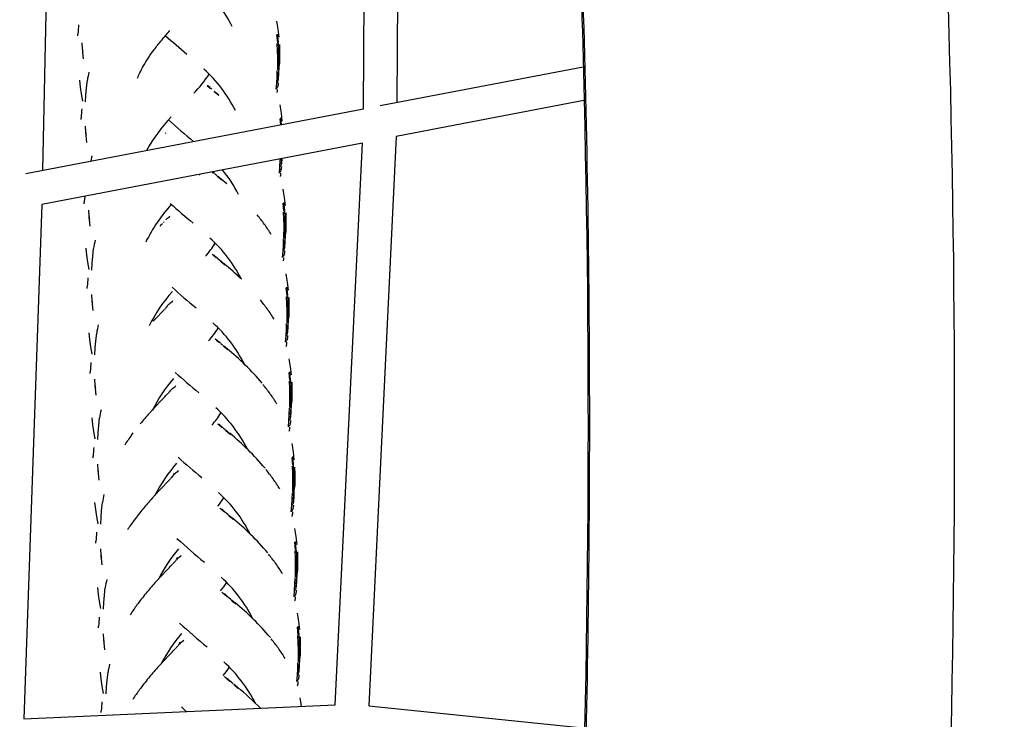
# Model space of a CAD drawing. Units: millimetres. Extents: x 51325 to 70047, y -7137 to 15391.
# Drawn here: x 58628 to 59217, y 5073 to 5491 of the extents above; entities that cross this region are included whole.
import ezdxf

# ---------------------------------------------------------------- set-up
doc = ezdxf.new("R2010")
doc.units = ezdxf.units.MM
doc.header["$LTSCALE"] = 500
doc.header["$MEASUREMENT"] = 0
doc.layers.add('Make2D', color=7, linetype='Continuous', true_color=0x000000)
doc.layers.add('usezones$CSA$DIMS', color=7, linetype='Continuous', true_color=0x007f00)
doc.styles.add('Arial', font='txt')
doc.dimstyles.new('CSA RC DIMS', dxfattribs={"dimtxt": 400, "dimasz": 250, "dimexe": 150, "dimexo": 150, "dimgap": 300, "dimtad": 0, "dimtih": 1, "dimtoh": 1, "dimzin": 1, "dimdsep": 46, "dimtxsty": 'Arial', "dimcen": 150, "dimazin": 0, "dimtfac": 1, "dimtdec": 4, "dimtix": 1, "dimtmove": 1, "dimatfit": 3, "dimfxl": 0, "dimtolj": 1, "dimtzin": 1, "dimarcsym": 0})

# ---------------------------------------------------------------- blocks, each defined once
blk = doc.blocks.new('*D1')
at = {"layer": 'Defpoints', "color": 0}
for p in [(67213.02, 15128.44), (67213.02, 1622.48), (51325.25, 1495.04)]:
    blk.add_point(p, dxfattribs=at)
at = {"layer": 'usezones$CSA$DIMS', "color": 0, "lineweight": -2}
for p, q in [((51325.25, 1645.04), (51325.25, 15278.44)), ((67213.02, 1772.48), (67213.02, 15278.44)), ((51575.25, 15128.44), (57848.33, 15128.44)), ((66963.02, 15128.44), (60689.93, 15128.44))]:
    blk.add_line(p, q, dxfattribs=at)
at = {"layer": 'usezones$CSA$DIMS', "color": 0}
for points in [[(51575.25, 15170.11), (51575.25, 15086.77), (51325.25, 15128.44)], [(66963.02, 15086.77), (66963.02, 15170.11), (67213.02, 15128.44)]]:
    blk.add_solid(points, dxfattribs=at)
at = {"layer": 'usezones$CSA$DIMS', "color": 0, "insert": (59269.13, 15128.44), "char_height": 400, "attachment_point": 5, "style": 'Arial'}
blk.add_mtext('\\A1;15887.77', dxfattribs=at)
blk = doc.blocks.new('*D2')
at = {"layer": 'Defpoints', "color": 0}
for p in [(58067.4, 13665.85), (60024.25, -3669.4), (68911.6, -3669.4)]:
    blk.add_point(p, dxfattribs=at)
at = {"layer": 'usezones$CSA$DIMS', "color": 0, "lineweight": -2}
for p, q in [((58217.4, 13665.85), (69061.6, 13665.85)), ((68911.6, 13415.85), (68911.6, 5502.42)), ((68911.6, -3419.4), (68911.6, 4494.02)), ((60174.25, -3669.4), (69061.6, -3669.4))]:
    blk.add_line(p, q, dxfattribs=at)
at = {"layer": 'usezones$CSA$DIMS', "color": 0}
for points in [[(68953.27, 13415.85), (68869.93, 13415.85), (68911.6, 13665.85)], [(68869.93, -3419.4), (68953.27, -3419.4), (68911.6, -3669.4)]]:
    blk.add_solid(points, dxfattribs=at)
at = {"layer": 'usezones$CSA$DIMS', "color": 0, "insert": (68911.6, 4998.22), "char_height": 400, "attachment_point": 5, "style": 'Arial'}
blk.add_mtext('\\A1;17335.25', dxfattribs=at)

msp = doc.modelspace()

# ---------------------------------------------------------------- linework, layer by layer
at = {"layer": 'Make2D'}
for p, q in [((58833.398, 5438.024), (58835.314, 5767.258)), ((58855.29, 5763.154), (58853.42, 5441.86)), ((58647.46, 5696.603), (58641.295, 5401.22)), ((58781.99, 5477.543), (58781.522, 5482.257)), ((58781.745, 5482.713), (58782.215, 5477.99)), ((58782.828, 5480.866), (58782.35, 5485.606)), ((58664.841, 5477.437), (58665.034, 5473.726)), ((58665.416, 5471.73), (58665.218, 5475.441)), ((58781.949, 5472.746), (58781.736, 5477.108)), ((58782.215, 5477.99), (58781.99, 5477.543)), ((58782.245, 5477.544), (58782.43, 5473.614)), ((58783.051, 5476.477), (58783.129, 5472.365)), ((58665.806, 5467.832), (58665.416, 5471.73)), ((58782.204, 5473.174), (58781.949, 5472.746)), ((58782.018, 5468.65), (58781.949, 5472.746)), ((58782.43, 5473.614), (58782.204, 5473.174)), ((58782.501, 5469.511), (58782.274, 5469.073)), ((58782.443, 5473.18), (58782.501, 5469.511)), ((58782.859, 5470.423), (58782.786, 5474.532)), ((58782.843, 5463.031), (58782.859, 5470.423)), ((58783.129, 5472.365), (58783.123, 5464.962)), ((58781.994, 5461.281), (58782.018, 5468.65)), ((58782.274, 5469.073), (58782.018, 5468.65)), ((58782.504, 5469.075), (58782.481, 5462.129)), ((58781.602, 5457.193), (58781.703, 5460.874)), ((58782.152, 5458.004), (58781.893, 5457.593)), ((58782.252, 5461.698), (58781.994, 5461.281)), ((58782.381, 5458.429), (58782.152, 5458.004)), ((58782.364, 5457.995), (58782.18, 5454.621)), ((58782.481, 5462.129), (58782.252, 5461.698)), ((58782.473, 5461.694), (58782.381, 5458.429)), ((58782.546, 5455.499), (58782.745, 5459.321)), ((58782.745, 5459.321), (58782.843, 5463.031)), ((58843.409, 5439.942), (58965.795, 5463.39)), ((58663.355, 5455.229), (58663.823, 5451.044)), ((58667.5, 5450.552), (58668.062, 5455.174)), ((58740.065, 5452.196), (58739.98, 5452.018)), ((58781.071, 5449.695), (58781.399, 5453.411)), ((58781.399, 5453.411), (58781.602, 5457.193)), ((58781.691, 5453.801), (58781.399, 5453.411)), ((58781.893, 5457.593), (58781.602, 5457.193)), ((58781.95, 5454.203), (58781.691, 5453.801)), ((58782.18, 5454.621), (58781.95, 5454.203)), ((58663.823, 5451.044), (58664.411, 5446.915)), ((58664.411, 5446.915), (58665.211, 5442.575)), ((58666.982, 5442.207), (58667.171, 5446.234)), ((58667.171, 5446.234), (58667.498, 5450.528)), ((58740.204, 5451.43), (58739.846, 5451.746)), ((58740.898, 5451.285), (58740.132, 5451.809)), ((58741.611, 5450.219), (58740.234, 5451.404)), ((58744.407, 5447.891), (58744.004, 5448.224)), ((58744.024, 5448.653), (58744.243, 5448.407)), ((58744.364, 5448.372), (58744.633, 5448.054)), ((58744.789, 5447.575), (58744.407, 5447.891)), ((58745.486, 5446.996), (58744.789, 5447.575)), ((58746.164, 5446.429), (58745.486, 5446.996)), ((58746.84, 5445.861), (58746.164, 5446.429)), ((58781.363, 5450.073), (58781.071, 5449.695)), ((58781.622, 5450.463), (58781.363, 5450.073)), ((58781.852, 5450.87), (58781.622, 5450.463)), ((58782.219, 5451.73), (58781.852, 5450.87)), ((58966.3, 5443.123), (58852.958, 5421.408)), ((58631.252, 5399.296), (58833.398, 5438.024)), ((58784.751, 5430.668), (58784.273, 5435.408)), ((58783.821, 5428.526), (58783.445, 5432.059)), ((58783.668, 5432.515), (58784.079, 5428.575)), ((58666.812, 5427.534), (58667.005, 5423.823)), ((58667.387, 5421.828), (58667.189, 5425.539)), ((58714.854, 5423.467), (58715.22, 5423.685)), ((58832.747, 5417.536), (58640.754, 5380.752)), ((58667.777, 5417.93), (58667.387, 5421.828)), ((58816.48, 5081.408), (58832.747, 5417.536)), ((58852.958, 5421.408), (58836.475, 5080.808)), ((58670.273, 5406.772), (58670.858, 5409.8)), ((58783.322, 5403.213), (58783.525, 5406.995)), ((58783.525, 5406.995), (58783.564, 5408.113)), ((58783.816, 5407.395), (58783.525, 5406.995)), ((58784.075, 5407.805), (58783.816, 5407.395)), ((58784.305, 5408.231), (58784.075, 5407.805)), ((58784.287, 5407.797), (58784.103, 5404.422)), ((58784.469, 5405.301), (58784.636, 5408.318)), ((58735.023, 5398.308), (58735.588, 5398.921)), ((58743.416, 5399.57), (58742.6, 5400.267)), ((58743.831, 5399.673), (58742.938, 5400.329)), ((58744.432, 5399.159), (58745.535, 5398.249)), ((58782.995, 5399.497), (58783.322, 5403.213)), ((58783.286, 5399.875), (58782.995, 5399.497)), ((58783.545, 5400.265), (58783.286, 5399.875)), ((58783.614, 5403.603), (58783.322, 5403.213)), ((58783.775, 5400.672), (58783.545, 5400.265)), ((58783.873, 5404.005), (58783.614, 5403.603)), ((58784.142, 5401.532), (58783.775, 5400.672)), ((58784.103, 5404.422), (58783.873, 5404.005)), ((58746.212, 5397.242), (58745.808, 5397.575)), ((58745.829, 5398.004), (58746.048, 5397.758)), ((58746.168, 5397.723), (58746.825, 5397.177)), ((58746.168, 5397.723), (58746.438, 5397.405)), ((58746.593, 5396.926), (58746.212, 5397.242)), ((58747.29, 5396.347), (58746.593, 5396.926)), ((58746.825, 5397.177), (58747.467, 5396.64)), ((58747.969, 5395.78), (58747.29, 5396.347)), ((58747.467, 5396.64), (58748.108, 5396.102)), ((58748.645, 5395.212), (58747.969, 5395.78)), ((58748.108, 5396.102), (58751.462, 5393.235)), ((58666.461, 5385.677), (58666.24, 5382.249)), ((58785.773, 5376.86), (58785.305, 5381.574)), ((58785.528, 5382.03), (58785.998, 5377.307)), ((58786.611, 5380.183), (58786.133, 5384.923)), ((58640.754, 5380.752), (58629.978, 5072.978)), ((58668.735, 5377.336), (58668.929, 5373.625)), ((58669.31, 5371.63), (58669.112, 5375.34)), ((58785.732, 5372.063), (58785.519, 5376.425)), ((58785.998, 5377.307), (58785.773, 5376.86)), ((58786.028, 5376.861), (58786.213, 5372.931)), ((58786.834, 5375.794), (58786.912, 5371.682)), ((58669.701, 5367.732), (58669.31, 5371.63)), ((58712.835, 5369.103), (58713.119, 5369.403)), ((58713.634, 5369.966), (58713.799, 5370.157)), ((58713.806, 5370.165), (58714.095, 5370.522)), ((58717.025, 5373.036), (58717.313, 5373.553)), ((58717.322, 5373.57), (58717.501, 5373.945)), ((58785.987, 5372.491), (58785.732, 5372.063)), ((58785.801, 5367.967), (58785.732, 5372.063)), ((58786.213, 5372.931), (58785.987, 5372.491)), ((58786.225, 5372.497), (58786.284, 5368.828)), ((58786.642, 5369.74), (58786.569, 5373.849)), ((58786.626, 5362.348), (58786.642, 5369.74)), ((58786.912, 5371.682), (58786.906, 5364.279)), ((58711.634, 5367.858), (58712.235, 5368.48)), ((58712.235, 5368.48), (58712.544, 5368.8)), ((58712.604, 5368.862), (58712.829, 5369.096)), ((58785.777, 5360.598), (58785.801, 5367.967)), ((58786.057, 5368.39), (58785.801, 5367.967)), ((58786.284, 5368.828), (58786.057, 5368.39)), ((58786.287, 5368.392), (58786.264, 5361.446)), ((58785.385, 5356.51), (58785.486, 5360.191)), ((58786.035, 5361.015), (58785.777, 5360.598)), ((58786.164, 5357.746), (58785.935, 5357.321)), ((58786.264, 5361.446), (58786.035, 5361.015)), ((58786.256, 5361.011), (58786.164, 5357.746)), ((58786.328, 5354.816), (58786.528, 5358.638)), ((58786.528, 5358.638), (58786.626, 5362.348)), ((58667.137, 5354.546), (58667.606, 5350.361)), ((58671.283, 5349.867), (58671.845, 5354.491)), ((58784.854, 5349.012), (58785.182, 5352.728)), ((58785.182, 5352.728), (58785.385, 5356.51)), ((58785.474, 5353.119), (58785.182, 5352.728)), ((58785.676, 5356.91), (58785.385, 5356.51)), ((58785.733, 5353.52), (58785.474, 5353.119)), ((58785.935, 5357.321), (58785.676, 5356.91)), ((58785.963, 5353.938), (58785.733, 5353.52)), ((58786.147, 5357.312), (58785.963, 5353.938)), ((58667.606, 5350.361), (58668.194, 5346.232)), ((58668.194, 5346.232), (58668.994, 5341.892)), ((58670.954, 5345.551), (58671.28, 5349.845)), ((58743.769, 5350.054), (58742.782, 5350.934)), ((58744.463, 5349.908), (58743.484, 5350.56)), ((58745.176, 5348.842), (58743.799, 5350.027)), ((58744.129, 5350.322), (58743.846, 5350.584)), ((58746.192, 5348.431), (58747.295, 5347.521)), ((58747.973, 5346.514), (58747.569, 5346.848)), ((58747.59, 5347.277), (58747.808, 5347.03)), ((58747.929, 5346.995), (58748.586, 5346.449)), ((58747.929, 5346.995), (58748.199, 5346.677)), ((58748.354, 5346.198), (58747.973, 5346.514)), ((58749.051, 5345.619), (58748.354, 5346.198)), ((58748.586, 5346.449), (58749.228, 5345.912)), ((58749.228, 5345.912), (58749.868, 5345.374)), ((58785.145, 5349.39), (58784.854, 5349.012)), ((58785.405, 5349.78), (58785.145, 5349.39)), ((58785.635, 5350.187), (58785.405, 5349.78)), ((58786.001, 5351.047), (58785.635, 5350.187)), ((58670.765, 5341.524), (58670.954, 5345.551)), ((58749.73, 5345.052), (58749.051, 5345.619)), ((58750.405, 5344.485), (58749.73, 5345.052)), ((58788.415, 5329.534), (58787.937, 5334.274)), ((58787.577, 5326.211), (58787.109, 5330.925)), ((58787.332, 5331.381), (58787.802, 5326.658)), ((58670.594, 5326.851), (58670.788, 5323.14)), ((58671.17, 5321.145), (58670.972, 5324.856)), ((58718.803, 5322.338), (58719.073, 5322.825)), ((58719.094, 5322.866), (58719.268, 5323.231)), ((58787.537, 5321.414), (58787.323, 5325.776)), ((58787.802, 5326.658), (58787.577, 5326.211)), ((58788.018, 5322.282), (58787.792, 5321.841)), ((58787.833, 5326.212), (58788.018, 5322.282)), ((58788.446, 5319.091), (58788.373, 5323.2)), ((58788.639, 5325.145), (58788.717, 5321.033)), ((58671.56, 5317.247), (58671.17, 5321.145)), ((58712.215, 5315.91), (58712.805, 5316.521)), ((58712.805, 5316.521), (58713.395, 5317.13)), ((58713.395, 5317.13), (58713.996, 5317.752)), ((58713.996, 5317.752), (58714.305, 5318.073)), ((58714.364, 5318.134), (58714.59, 5318.369)), ((58714.596, 5318.375), (58714.88, 5318.675)), ((58714.883, 5318.832), (58715.123, 5318.939)), ((58715.126, 5319.062), (58715.348, 5319.195)), ((58715.3, 5319.321), (58716.087, 5320.121)), ((58715.394, 5319.238), (58715.56, 5319.43)), ((58715.565, 5319.436), (58715.856, 5319.794)), ((58716.113, 5320.149), (58716.315, 5320.465)), ((58787.792, 5321.841), (58787.537, 5321.414)), ((58787.605, 5317.318), (58787.537, 5321.414)), ((58787.582, 5309.949), (58787.605, 5317.318)), ((58787.861, 5317.741), (58787.605, 5317.318)), ((58788.088, 5318.179), (58787.861, 5317.741)), ((58788.03, 5321.848), (58788.088, 5318.179)), ((58788.092, 5317.743), (58788.068, 5310.797)), ((58788.43, 5311.699), (58788.446, 5319.091)), ((58788.717, 5321.033), (58788.71, 5313.629)), ((58707.404, 5310.874), (58707.773, 5311.268)), ((58707.773, 5311.268), (58709.998, 5313.606)), ((58709.998, 5313.606), (58712.215, 5315.91)), ((58788.068, 5310.797), (58787.839, 5310.366)), ((58788.333, 5307.989), (58788.43, 5311.699)), ((58786.986, 5302.079), (58787.189, 5305.861)), ((58787.189, 5305.861), (58787.29, 5309.542)), ((58787.481, 5306.261), (58787.189, 5305.861)), ((58787.739, 5306.672), (58787.481, 5306.261)), ((58787.839, 5310.366), (58787.582, 5309.949)), ((58787.969, 5307.097), (58787.739, 5306.672)), ((58787.951, 5306.663), (58787.767, 5303.289)), ((58788.06, 5310.362), (58787.969, 5307.097)), ((58788.133, 5304.167), (58788.333, 5307.989)), ((58668.942, 5303.897), (58669.411, 5299.712)), ((58669.411, 5299.712), (58669.999, 5295.583)), ((58672.759, 5294.902), (58673.085, 5299.196)), ((58673.087, 5299.219), (58673.649, 5303.842)), ((58745.488, 5299.289), (58744.502, 5300.17)), ((58745.548, 5299.838), (58745.497, 5299.89)), ((58746.896, 5298.078), (58745.518, 5299.263)), ((58745.849, 5299.558), (58745.566, 5299.82)), ((58786.659, 5298.363), (58786.986, 5302.079)), ((58786.95, 5298.741), (58786.659, 5298.363)), ((58787.209, 5299.131), (58786.95, 5298.741)), ((58787.278, 5302.469), (58786.986, 5302.079)), ((58787.44, 5299.538), (58787.209, 5299.131)), ((58787.537, 5302.871), (58787.278, 5302.469)), ((58787.806, 5300.398), (58787.44, 5299.538)), ((58787.767, 5303.289), (58787.537, 5302.871)), ((58669.999, 5295.583), (58670.798, 5291.243)), ((58672.569, 5290.875), (58672.759, 5294.902)), ((58747.912, 5297.667), (58749.015, 5296.757)), ((58749.692, 5295.75), (58749.289, 5296.083)), ((58749.309, 5296.512), (58749.528, 5296.266)), ((58749.649, 5296.231), (58750.305, 5295.685)), ((58749.649, 5296.231), (58749.918, 5295.913)), ((58750.074, 5295.434), (58749.692, 5295.75)), ((58750.771, 5294.855), (58750.074, 5295.434)), ((58750.305, 5295.685), (58750.947, 5295.148)), ((58751.449, 5294.288), (58750.771, 5294.855)), ((58750.947, 5295.148), (58751.588, 5294.61)), ((58752.125, 5293.72), (58751.449, 5294.288)), ((58787.277, 5296.436), (58786.912, 5295.602)), ((58790.176, 5278.806), (58789.698, 5283.546)), ((58672.399, 5276.202), (58672.593, 5272.491)), ((58789.338, 5275.483), (58788.87, 5280.197)), ((58789.297, 5270.686), (58789.084, 5275.048)), ((58789.093, 5280.653), (58789.563, 5275.931)), ((58789.563, 5275.931), (58789.338, 5275.483)), ((58789.593, 5275.484), (58789.778, 5271.555)), ((58672.974, 5270.496), (58672.776, 5274.206)), ((58673.365, 5266.598), (58672.974, 5270.496)), ((58716.998, 5268.576), (58717.974, 5269.642)), ((58717.545, 5269.062), (58717.706, 5269.204)), ((58717.832, 5269.384), (58718.004, 5269.65)), ((58720.514, 5271.559), (58720.793, 5272.061)), ((58720.793, 5272.061), (58720.995, 5272.483)), ((58789.552, 5271.114), (58789.297, 5270.686)), ((58789.366, 5266.59), (58789.297, 5270.686)), ((58789.778, 5271.555), (58789.552, 5271.114)), ((58789.791, 5271.12), (58789.849, 5267.451)), ((58790.207, 5268.363), (58790.134, 5272.472)), ((58790.399, 5274.417), (58790.477, 5270.305)), ((58790.477, 5270.305), (58790.471, 5262.902)), ((58711.718, 5262.842), (58713.935, 5265.146)), ((58713.935, 5265.146), (58714.525, 5265.756)), ((58714.525, 5265.756), (58715.114, 5266.366)), ((58715.114, 5266.366), (58715.715, 5266.988)), ((58715.715, 5266.988), (58716.025, 5267.308)), ((58716.084, 5267.37), (58716.309, 5267.604)), ((58716.316, 5267.611), (58716.6, 5267.911)), ((58716.603, 5268.068), (58716.71, 5268.14)), ((58716.7, 5268.168), (58716.853, 5268.278)), ((58716.846, 5268.298), (58717.07, 5268.432)), ((58717.114, 5268.474), (58717.28, 5268.666)), ((58717.285, 5268.672), (58717.575, 5269.03)), ((58789.342, 5259.221), (58789.366, 5266.59)), ((58789.622, 5267.014), (58789.366, 5266.59)), ((58789.849, 5267.451), (58789.622, 5267.014)), ((58789.852, 5267.015), (58789.829, 5260.069)), ((58790.191, 5260.971), (58790.207, 5268.363)), ((58705.229, 5255.863), (58709.493, 5260.503)), ((58709.493, 5260.503), (58711.718, 5262.842)), ((58788.95, 5255.133), (58789.051, 5258.814)), ((58789.6, 5259.638), (58789.342, 5259.221)), ((58789.829, 5260.069), (58789.6, 5259.638)), ((58789.821, 5259.634), (58789.73, 5256.369)), ((58790.093, 5257.262), (58790.191, 5260.971)), ((58670.703, 5253.169), (58671.171, 5248.985)), ((58674.848, 5248.494), (58675.41, 5253.114)), ((58788.747, 5251.351), (58788.95, 5255.133)), ((58789.039, 5251.742), (58788.747, 5251.351)), ((58789.241, 5255.533), (58788.95, 5255.133)), ((58789.298, 5252.144), (58789.039, 5251.742)), ((58789.5, 5255.944), (58789.241, 5255.533)), ((58789.528, 5252.561), (58789.298, 5252.144)), ((58789.73, 5256.369), (58789.5, 5255.944)), ((58789.712, 5255.935), (58789.528, 5252.561)), ((58789.894, 5253.439), (58790.093, 5257.262)), ((58671.171, 5248.985), (58671.76, 5244.856)), ((58674.519, 5244.174), (58674.846, 5248.469)), ((58747.163, 5248.523), (58746.177, 5249.403)), ((58747.223, 5249.071), (58747.008, 5249.29)), ((58748.571, 5247.311), (58747.193, 5248.496)), ((58747.524, 5248.791), (58747.241, 5249.053)), ((58749.587, 5246.9), (58750.69, 5245.991)), ((58750.984, 5245.746), (58751.203, 5245.499)), ((58788.42, 5247.635), (58788.747, 5251.351)), ((58788.711, 5248.013), (58788.42, 5247.635)), ((58789.038, 5245.709), (58788.673, 5244.874)), ((58788.97, 5248.404), (58788.711, 5248.013)), ((58789.2, 5248.81), (58788.97, 5248.404)), ((58789.567, 5249.67), (58789.2, 5248.81)), ((58671.76, 5244.856), (58672.559, 5240.515)), ((58674.33, 5240.148), (58674.519, 5244.174)), ((58694.48, 5242.699), (58695.494, 5244.066)), ((58751.367, 5244.983), (58750.964, 5245.317)), ((58751.324, 5245.464), (58751.981, 5244.918)), ((58751.324, 5245.464), (58751.593, 5245.146)), ((58751.749, 5244.667), (58751.367, 5244.983)), ((58752.446, 5244.088), (58751.749, 5244.667)), ((58751.981, 5244.918), (58752.623, 5244.381)), ((58753.124, 5243.521), (58752.446, 5244.088)), ((58752.623, 5244.381), (58753.263, 5243.843)), ((58753.8, 5242.954), (58753.124, 5243.521)), ((58791.058, 5224.719), (58790.59, 5229.433)), ((58790.813, 5229.889), (58791.282, 5225.166)), ((58791.896, 5228.042), (58791.418, 5232.782)), ((58674.16, 5225.474), (58674.353, 5221.764)), ((58674.735, 5219.768), (58674.537, 5223.479)), ((58791.017, 5219.922), (58790.804, 5224.284)), ((58791.282, 5225.166), (58791.058, 5224.719)), ((58791.313, 5224.72), (58791.498, 5220.79)), ((58792.119, 5223.653), (58792.197, 5219.541)), ((58675.126, 5215.87), (58674.735, 5219.768)), ((58716.789, 5215.6), (58717.39, 5216.221)), ((58717.39, 5216.221), (58717.7, 5216.542)), ((58717.759, 5216.603), (58717.985, 5216.838)), ((58717.991, 5216.844), (58718.275, 5217.144)), ((58718.278, 5217.301), (58718.384, 5217.373)), ((58718.374, 5217.4), (58718.528, 5217.512)), ((58718.522, 5217.532), (58718.747, 5217.666)), ((58718.673, 5217.809), (58719.669, 5218.895)), ((58718.789, 5217.707), (58718.955, 5217.899)), ((58718.96, 5217.905), (58719.251, 5218.263)), ((58719.221, 5218.296), (58719.381, 5218.437)), ((58719.513, 5218.626), (58719.689, 5218.9)), ((58720.032, 5219.553), (58720.276, 5220.247)), ((58722.193, 5220.798), (58722.468, 5221.294)), ((58722.468, 5221.294), (58722.67, 5221.717)), ((58791.272, 5220.35), (58791.017, 5219.922)), ((58791.086, 5215.826), (58791.017, 5219.922)), ((58791.342, 5216.249), (58791.086, 5215.826)), ((58791.498, 5220.79), (58791.272, 5220.35)), ((58791.569, 5216.687), (58791.342, 5216.249)), ((58791.51, 5220.356), (58791.569, 5216.687)), ((58791.572, 5216.251), (58791.549, 5209.305)), ((58791.927, 5217.599), (58791.854, 5221.708)), ((58791.91, 5210.207), (58791.927, 5217.599)), ((58792.197, 5219.541), (58792.191, 5212.138)), ((58711.168, 5209.737), (58713.393, 5212.075)), ((58713.393, 5212.075), (58715.61, 5214.379)), ((58715.61, 5214.379), (58716.2, 5214.99)), ((58716.2, 5214.99), (58716.789, 5215.6)), ((58791.062, 5208.457), (58791.086, 5215.826)), ((58791.813, 5206.497), (58791.91, 5210.207)), ((58706.904, 5205.097), (58711.168, 5209.737)), ((58790.467, 5200.587), (58790.669, 5204.369)), ((58790.669, 5204.369), (58790.771, 5208.05)), ((58790.961, 5204.769), (58790.669, 5204.369)), ((58791.22, 5205.18), (58790.961, 5204.769)), ((58791.32, 5208.874), (58791.062, 5208.457)), ((58791.449, 5205.605), (58791.22, 5205.18)), ((58791.432, 5205.171), (58791.248, 5201.797)), ((58791.549, 5209.305), (58791.32, 5208.874)), ((58791.541, 5208.87), (58791.449, 5205.605)), ((58791.613, 5202.675), (58791.813, 5206.497)), ((58672.422, 5202.405), (58672.891, 5198.22)), ((58676.565, 5197.704), (58677.13, 5202.35)), ((58747.791, 5198.684), (58747.298, 5199.138)), ((58748.79, 5197.793), (58747.803, 5198.673)), ((58748.85, 5198.341), (58748.635, 5198.56)), ((58790.139, 5196.871), (58790.467, 5200.587)), ((58790.759, 5200.978), (58790.467, 5200.587)), ((58791.018, 5201.379), (58790.759, 5200.978)), ((58791.286, 5198.906), (58790.92, 5198.046)), ((58791.248, 5201.797), (58791.018, 5201.379)), ((58672.891, 5198.22), (58673.479, 5194.091)), ((58673.479, 5194.091), (58674.279, 5189.751)), ((58676.05, 5189.383), (58676.239, 5193.41)), ((58676.239, 5193.41), (58676.565, 5197.704)), ((58750.198, 5196.582), (58748.82, 5197.767)), ((58749.15, 5198.061), (58748.867, 5198.324)), ((58751.214, 5196.17), (58752.317, 5195.261)), ((58752.994, 5194.253), (58752.59, 5194.587)), ((58752.611, 5195.016), (58752.83, 5194.77)), ((58752.95, 5194.735), (58753.607, 5194.188)), ((58752.95, 5194.735), (58753.22, 5194.416)), ((58753.376, 5193.937), (58752.994, 5194.253)), ((58754.072, 5193.358), (58753.376, 5193.937)), ((58753.607, 5194.188), (58754.249, 5193.651)), ((58754.751, 5192.791), (58754.072, 5193.358)), ((58754.249, 5193.651), (58754.89, 5193.113)), ((58755.427, 5192.224), (58754.751, 5192.791)), ((58790.43, 5197.249), (58790.139, 5196.871)), ((58790.758, 5194.944), (58790.392, 5194.11)), ((58790.69, 5197.639), (58790.43, 5197.249)), ((58790.92, 5198.046), (58790.69, 5197.639)), ((58793.571, 5177.275), (58793.093, 5182.015)), ((58792.733, 5173.952), (58792.265, 5178.666)), ((58792.488, 5179.123), (58792.957, 5174.4)), ((58675.879, 5174.71), (58676.073, 5170.999)), ((58676.455, 5169.004), (58676.257, 5172.715)), ((58676.845, 5165.106), (58676.455, 5169.004)), ((58721.516, 5168.526), (58722.086, 5169.064)), ((58721.658, 5168.823), (58721.903, 5169.518)), ((58723.332, 5170.057), (58724.095, 5170.564)), ((58723.831, 5170.088), (58724.095, 5170.564)), ((58724.095, 5170.564), (58724.297, 5170.987)), ((58792.692, 5169.155), (58792.479, 5173.517)), ((58792.947, 5169.583), (58792.692, 5169.155)), ((58792.761, 5165.059), (58792.692, 5169.155)), ((58792.957, 5174.4), (58792.733, 5173.952)), ((58793.173, 5170.024), (58792.947, 5169.583)), ((58792.988, 5173.953), (58793.173, 5170.024)), ((58793.185, 5169.589), (58793.244, 5165.92)), ((58793.602, 5166.832), (58793.529, 5170.942)), ((58793.794, 5172.886), (58793.872, 5168.774)), ((58715.019, 5161.345), (58717.237, 5163.649)), ((58717.237, 5163.649), (58717.827, 5164.26)), ((58717.827, 5164.26), (58718.416, 5164.87)), ((58718.416, 5164.87), (58719.017, 5165.491)), ((58719.017, 5165.491), (58719.327, 5165.812)), ((58719.386, 5165.873), (58719.611, 5166.108)), ((58719.617, 5166.114), (58719.902, 5166.414)), ((58719.904, 5166.571), (58720.147, 5166.678)), ((58720.15, 5166.803), (58720.38, 5166.939)), ((58720.416, 5166.977), (58720.582, 5167.169)), ((58720.585, 5167.173), (58720.877, 5167.534)), ((58720.845, 5167.564), (58721.007, 5167.707)), ((58721.129, 5167.88), (58721.336, 5168.204)), ((58792.737, 5157.69), (58792.761, 5165.059)), ((58793.017, 5165.483), (58792.761, 5165.059)), ((58793.244, 5165.92), (58793.017, 5165.483)), ((58793.247, 5165.484), (58793.224, 5158.538)), ((58793.586, 5159.441), (58793.602, 5166.832)), ((58793.872, 5168.774), (58793.866, 5161.371)), ((58708.531, 5154.367), (58712.795, 5159.007)), ((58712.795, 5159.007), (58715.019, 5161.345)), ((58792.344, 5153.602), (58792.446, 5157.284)), ((58792.995, 5158.107), (58792.737, 5157.69)), ((58793.224, 5158.538), (58792.995, 5158.107)), ((58793.216, 5158.103), (58793.124, 5154.839)), ((58793.488, 5155.731), (58793.586, 5159.441)), ((58674.097, 5151.638), (58674.566, 5147.454)), ((58678.24, 5146.938), (58678.805, 5151.583)), ((58792.142, 5149.82), (58792.344, 5153.602)), ((58792.636, 5154.002), (58792.344, 5153.602)), ((58792.895, 5154.413), (58792.636, 5154.002)), ((58793.124, 5154.839), (58792.895, 5154.413)), ((58793.107, 5154.404), (58792.923, 5151.03)), ((58793.288, 5151.908), (58793.488, 5155.731)), ((58674.566, 5147.454), (58675.154, 5143.325)), ((58677.914, 5142.643), (58678.24, 5146.938)), ((58748.871, 5148.489), (58748.471, 5148.866)), ((58749.369, 5148.03), (58748.876, 5148.484)), ((58750.368, 5147.139), (58749.381, 5148.019)), ((58750.428, 5147.687), (58750.213, 5147.906)), ((58751.776, 5145.927), (58750.398, 5147.112)), ((58750.728, 5147.407), (58750.446, 5147.669)), ((58752.792, 5145.516), (58753.895, 5144.606)), ((58791.814, 5146.104), (58792.142, 5149.82)), ((58792.105, 5146.482), (58791.814, 5146.104)), ((58792.365, 5146.873), (58792.105, 5146.482)), ((58792.434, 5150.211), (58792.142, 5149.82)), ((58792.595, 5147.279), (58792.365, 5146.873)), ((58792.693, 5150.613), (58792.434, 5150.211)), ((58792.961, 5148.139), (58792.595, 5147.279)), ((58792.923, 5151.03), (58792.693, 5150.613)), ((58675.154, 5143.325), (58675.954, 5138.985)), ((58677.725, 5138.617), (58677.914, 5142.643)), ((58754.572, 5143.599), (58754.169, 5143.933)), ((58754.189, 5144.362), (58754.408, 5144.115)), ((58754.528, 5144.08), (58755.185, 5143.534)), ((58754.528, 5144.08), (58754.798, 5143.762)), ((58754.954, 5143.283), (58754.572, 5143.599)), ((58755.65, 5142.704), (58754.954, 5143.283)), ((58755.185, 5143.534), (58755.827, 5142.997)), ((58756.329, 5142.137), (58755.65, 5142.704)), ((58755.827, 5142.997), (58756.468, 5142.459)), ((58757.005, 5141.57), (58756.329, 5142.137)), ((58792.433, 5144.178), (58792.067, 5143.343)), ((58794.359, 5123.223), (58793.891, 5127.936)), ((58794.114, 5128.393), (58794.584, 5123.67)), ((58795.197, 5126.546), (58794.719, 5131.285)), ((58677.554, 5123.944), (58677.748, 5120.233)), ((58678.13, 5118.237), (58677.932, 5121.948)), ((58794.319, 5118.425), (58794.105, 5122.787)), ((58794.584, 5123.67), (58794.359, 5123.223)), ((58794.615, 5123.223), (58794.8, 5119.294)), ((58795.421, 5122.156), (58795.499, 5118.044)), ((58678.52, 5114.339), (58678.13, 5118.237)), ((58721.483, 5115.917), (58721.725, 5116.024)), ((58721.728, 5116.149), (58721.959, 5116.285)), ((58721.994, 5116.323), (58722.16, 5116.515)), ((58722.163, 5116.518), (58722.455, 5116.879)), ((58722.424, 5116.91), (58722.585, 5117.053)), ((58722.706, 5117.225), (58722.915, 5117.55)), ((58722.992, 5117.912), (58723.236, 5118.169)), ((58723.094, 5117.871), (58723.79, 5118.52)), ((58723.236, 5118.169), (58723.481, 5118.863)), ((58724.834, 5119.349), (58725.673, 5119.91)), ((58725.409, 5119.433), (58725.673, 5119.91)), ((58725.673, 5119.91), (58725.875, 5120.333)), ((58794.574, 5118.853), (58794.319, 5118.425)), ((58794.387, 5114.329), (58794.319, 5118.425)), ((58794.8, 5119.294), (58794.574, 5118.853)), ((58794.812, 5118.859), (58794.87, 5115.19)), ((58795.228, 5116.102), (58795.155, 5120.212)), ((58795.212, 5108.711), (58795.228, 5116.102)), ((58795.499, 5118.044), (58795.493, 5110.641)), ((58714.373, 5108.353), (58716.597, 5110.691)), ((58716.597, 5110.691), (58718.815, 5112.995)), ((58718.815, 5112.995), (58719.405, 5113.606)), ((58719.405, 5113.606), (58719.994, 5114.215)), ((58719.994, 5114.215), (58720.595, 5114.837)), ((58720.595, 5114.837), (58720.905, 5115.157)), ((58720.964, 5115.219), (58721.189, 5115.454)), ((58721.195, 5115.46), (58721.48, 5115.76)), ((58794.364, 5106.96), (58794.387, 5114.329)), ((58794.643, 5114.753), (58794.387, 5114.329)), ((58794.87, 5115.19), (58794.643, 5114.753)), ((58794.874, 5114.755), (58794.85, 5107.809)), ((58710.109, 5103.712), (58714.373, 5108.353)), ((58793.971, 5102.873), (58794.072, 5106.554)), ((58794.621, 5107.377), (58794.364, 5106.96)), ((58794.751, 5104.109), (58794.521, 5103.683)), ((58794.85, 5107.809), (58794.621, 5107.377)), ((58794.842, 5107.373), (58794.751, 5104.109)), ((58794.915, 5101.178), (58795.115, 5105.001)), ((58795.115, 5105.001), (58795.212, 5108.711)), ((58675.724, 5100.908), (58676.193, 5096.724)), ((58679.867, 5096.208), (58680.431, 5100.853)), ((58750.398, 5097.953), (58749.998, 5098.33)), ((58793.441, 5095.375), (58793.769, 5099.091)), ((58793.769, 5099.091), (58793.971, 5102.873)), ((58794.06, 5099.481), (58793.769, 5099.091)), ((58794.263, 5103.273), (58793.971, 5102.873)), ((58794.319, 5099.883), (58794.06, 5099.481)), ((58794.521, 5103.683), (58794.263, 5103.273)), ((58794.55, 5100.3), (58794.319, 5099.883)), ((58794.734, 5103.674), (58794.55, 5100.3)), ((58676.193, 5096.724), (58676.781, 5092.595)), ((58676.781, 5092.595), (58677.581, 5088.255)), ((58679.541, 5091.913), (58679.867, 5096.208)), ((58750.896, 5097.494), (58750.404, 5097.948)), ((58751.895, 5096.603), (58750.908, 5097.483)), ((58753.303, 5095.391), (58751.925, 5096.576)), ((58752.256, 5096.871), (58751.973, 5097.133)), ((58754.319, 5094.98), (58755.422, 5094.07)), ((58756.099, 5093.063), (58755.696, 5093.397)), ((58755.716, 5093.825), (58755.935, 5093.579)), ((58756.056, 5093.544), (58756.712, 5092.998)), ((58756.056, 5093.544), (58756.325, 5093.226)), ((58756.481, 5092.747), (58756.099, 5093.063)), ((58757.178, 5092.168), (58756.481, 5092.747)), ((58756.712, 5092.998), (58757.354, 5092.461)), ((58757.354, 5092.461), (58757.995, 5091.923)), ((58793.732, 5095.752), (58793.441, 5095.375)), ((58794.06, 5093.448), (58793.694, 5092.614)), ((58793.991, 5096.143), (58793.732, 5095.752)), ((58794.222, 5096.55), (58793.991, 5096.143)), ((58794.588, 5097.409), (58794.222, 5096.55)), ((58679.352, 5087.887), (58679.541, 5091.913)), ((58757.856, 5091.601), (58757.178, 5092.168)), ((58758.532, 5091.034), (58757.856, 5091.601)), ((58629.978, 5072.978), (58816.48, 5081.408)), ((58836.475, 5080.808), (58966.606, 5067.437)), ((58727.287, 5077.419), (58724.414, 5080.133))]:
    msp.add_line(p, q, dxfattribs=at)
for points in [[(59049.662, 6493.419, -0.0307826), (59089.728, 6359.222, -0.0190185), (59124.531, 6182.597, -0.0132367), (59152.16, 5974.019, -0.0105504), (59172.012, 5740.695, -0.0090808), (59183.788, 5482.485, -0.0160067), (59181.509, 4944.385, -0.0097648), (59167.633, 4694.925, -0.0061892), (59157.543, 4580.862, -0.0072039), (59145.364, 4475.595, -0.0165863), (59115.059, 4289.572, -0.0195168), (59077.36, 4131.317, -0.036765), (58995.176, 3903.171, -0.0056624), (58967.029, 3842.247, 0.0112921), (58918.045, 3735.029)], [(58722.011, 3833.842, -0.0090306), (58768.967, 3935.866), (58795.08, 3992.363), (58807.686, 4021.445), (58818.225, 4047.246), (58828.238, 4073.257), (58838.717, 4102.305), (58848.588, 4131.573), (58857.846, 4161.04), (58866.483, 4190.688, 0.0195307), (58900.204, 4332.366, 0.0165747), (58928.138, 4504.002, 0.0072041), (58939.59, 4603.008, 0.0061906), (58949.197, 4711.639, 0.0097387), (58962.585, 4952.515, 0.0159988), (58964.799, 5476.345, 0.0090815), (58953.395, 5726.539, 0.0105429), (58934.336, 5950.638, 0.014023), (58906.581, 6157.933)]]:
    msp.add_lwpolyline(points, format="xyb", dxfattribs=at)
for centre, radius, start, end in [((58679.154, 5449.157), 84.646, 26.685171, 47.946494), ((58745.199, 5479.31), 82.822, 173.820498, 177.493682), ((58713.187, 5476.603), 69.747, 7.416697, 11.501794), ((58664.362, 5481.823), 2.205, 149.807845, 182.13009), ((59040.244, 5850.835), 492.06, 228.598316, 230.566725), ((58671.033, 5473.839), 5.999, 181.078745, 200.573503), ((58777.125, 5472.212), 6.006, 342.672011, 1.458537), ((58777.178, 5464.84), 5.947, 342.294167, 1.173029), ((58743.88, 5443.945), 76.645, 167.910007, 171.575792), ((58687.192, 5492.54), 63.498, 314.573991, 327.792796), ((58680.934, 5398.835), 84.834, 26.78983, 47.930672), ((58776.887, 5453.525), 5.626, 341.396163, 0.841153), ((58738.054, 5445.829), 5.999, 54.864664, 68.358799), ((58741.593, 5448.717), 1.502, 48.703924, 89.303347), ((58744.191, 5446.815), 1.308, 7.935404, 50.602244), ((58744.766, 5446.189), 1.419, 9.715345, 50.803784), ((58745.339, 5445.562), 1.531, 11.282499, 50.952485), ((58776.548, 5449.537), 5.438, 341.022103, 0.805723), ((58715.11, 5426.404), 69.747, 7.416697, 11.501794), ((58747.123, 5429.112), 82.822, 173.820498, 177.493682), ((58666.285, 5431.625), 2.205, 149.807845, 182.13009), ((58802.862, 5355.21), 115.099, 137.398774, 149.795079), ((59192.699, 5975.217), 722.822, 228.800068, 230.368096), ((58673.004, 5423.936), 5.999, 181.078745, 200.573503), ((58743.397, 5398.068), 1.502, 48.703924, 89.303347), ((58697.24, 5357.464), 67.852, 25.521232, 40.599782), ((58778.471, 5399.339), 5.438, 341.022103, 0.805723), ((58778.81, 5403.326), 5.626, 341.396163, 0.841153), ((58745.995, 5396.166), 1.308, 7.935404, 50.602244), ((58746.57, 5395.54), 1.419, 9.715345, 50.803784), ((58747.144, 5394.913), 1.531, 11.282499, 50.952485), ((58716.969, 5375.92), 69.747, 7.416697, 11.501794), ((58668.145, 5381.14), 2.205, 149.807845, 182.13009), ((59018.502, 5719.533), 452.622, 228.347367, 230.625064), ((58792.219, 5313.934), 99.612, 137.874385, 153.596673), ((58674.927, 5373.738), 5.999, 181.078745, 200.573503), ((58723.399, 5361.908), 12.824, 120.330195, 130.469688), ((58689.16, 5307.624), 104.702, 35.796058, 39.68726), ((58780.908, 5371.529), 6.006, 342.672011, 1.458537), ((58702.644, 5317.326), 88.09, 31.091196, 35.796535), ((58780.961, 5364.157), 5.947, 342.294167, 1.173029), ((58747.663, 5343.262), 76.645, 167.910007, 171.575792), ((58703.088, 5382.61), 48.468, 317.391077, 328.884201), ((58684.44, 5297.565), 85.041, 26.904218, 47.913423), ((58780.67, 5352.842), 5.626, 341.396163, 0.841153), ((58741.655, 5344.521), 5.923, 48.33924, 68.432289), ((58745.158, 5347.34), 1.502, 48.703924, 89.303347), ((58747.756, 5345.438), 1.308, 7.935404, 50.602244), ((58748.331, 5344.812), 1.419, 9.715345, 50.803784), ((58780.33, 5348.854), 5.438, 341.022103, 0.805723), ((58619.662, 5189.391), 203.185, 46.209644, 50.146623), ((58748.904, 5344.185), 1.531, 11.282499, 50.952485), ((58750.787, 5327.978), 82.822, 173.820498, 177.493682), ((58718.774, 5325.271), 69.747, 7.416697, 11.501794), ((58669.95, 5330.491), 2.205, 149.807845, 182.13009), ((58792.417, 5264.147), 97.804, 138.685929, 153.275069), ((58999.353, 5644.014), 420.193, 228.107872, 230.684726), ((58676.787, 5323.253), 5.999, 181.078745, 200.573503), ((58725.108, 5311.257), 12.732, 120.042222, 133.680686), ((58690.921, 5256.896), 104.702, 35.796058, 39.68726), ((58704.415, 5266.605), 88.077, 31.09097, 35.789065), ((58782.713, 5320.88), 6.006, 342.672011, 1.458537), ((58782.765, 5313.508), 5.947, 342.294167, 1.173029), ((58749.467, 5292.613), 76.645, 167.910007, 171.575792), ((58705.051, 5331.743), 48.223, 317.45027, 328.902227), ((58686.204, 5246.84), 85.037, 26.901966, 47.913762), ((58740.146, 5291.143), 10.023, 52.963587, 64.190901), ((58743.375, 5293.757), 5.923, 48.33924, 68.432289), ((58782.474, 5302.192), 5.626, 341.396163, 0.841153), ((58746.878, 5296.576), 1.502, 48.703924, 89.303347), ((58749.475, 5294.674), 1.308, 7.935404, 50.602244), ((58750.051, 5294.048), 1.419, 9.715345, 50.803784), ((58647.089, 5167.267), 164.731, 40.295688, 50.62723), ((58750.624, 5293.421), 1.531, 11.282499, 50.952485), ((58782.135, 5298.205), 5.438, 341.022103, 0.805723), ((58720.535, 5274.543), 69.747, 7.416697, 11.501794), ((58752.548, 5277.25), 82.822, 173.820498, 177.493682), ((58671.71, 5279.764), 2.205, 149.807845, 182.13009), ((58791.839, 5214.85), 95.071, 139.400081, 153.411267), ((59007.426, 5600.78), 430.044, 228.184538, 230.665273), ((58678.591, 5272.604), 5.999, 181.078745, 200.573503), ((58726.825, 5260.497), 12.727, 120.220367, 133.682486), ((58692.64, 5206.132), 104.702, 35.796058, 39.687261), ((58784.473, 5270.152), 6.006, 342.672011, 1.458537), ((58706.144, 5215.847), 88.067, 31.090785, 35.782944), ((58751.228, 5241.886), 76.645, 167.910007, 171.575792), ((58687.956, 5196.104), 84.994, 26.878682, 47.917269), ((58784.526, 5262.78), 5.947, 342.294167, 1.173029), ((58851.36, 5124.923), 196.213, 138.138109, 140.601782), ((58707.714, 5280.329), 47.079, 317.732583, 328.986341), ((58784.235, 5251.465), 5.626, 341.396163, 0.841153), ((58741.821, 5240.376), 10.023, 52.963587, 64.190901), ((58745.05, 5242.99), 5.923, 48.33924, 68.432289), ((58748.553, 5245.809), 1.502, 48.703924, 89.303347), ((58783.896, 5247.477), 5.438, 341.022103, 0.805723), ((58797.04, 5167.407), 127.23, 143.716638, 146.937276), ((58751.15, 5243.907), 1.308, 7.935404, 50.602244), ((58751.726, 5243.282), 1.419, 9.715345, 50.803784), ((58648.764, 5116.5), 164.731, 40.295688, 50.62723), ((58752.299, 5242.654), 1.531, 11.282499, 50.952485), ((58754.267, 5226.486), 82.822, 173.820498, 177.493682), ((58722.254, 5223.779), 69.747, 7.416697, 11.501794), ((58673.43, 5228.999), 2.205, 149.807845, 182.13009), ((59009.088, 5549.989), 430.017, 228.182202, 230.665766), ((58793.623, 5164.046), 95.147, 139.379577, 153.407508), ((58694.315, 5155.365), 104.702, 35.796058, 39.687263), ((58680.352, 5221.877), 5.999, 181.078745, 200.573503), ((58728.5, 5209.73), 12.728, 120.188635, 133.682166), ((58707.827, 5165.085), 88.057, 31.090611, 35.777179), ((58786.193, 5219.388), 6.006, 342.672011, 1.458537), ((58786.246, 5212.016), 5.947, 342.294167, 1.173029), ((58752.948, 5191.121), 76.645, 167.910007, 171.575792), ((58853.035, 5074.156), 196.213, 138.138109, 140.601782), ((58717.163, 5224.368), 37.743, 320.249103, 329.662605), ((58689.695, 5145.392), 84.91, 26.832067, 47.924297), ((58822.675, 5099.023), 156.97, 140.582121, 143.708617), ((58743.448, 5189.646), 10.023, 52.963587, 64.190901), ((58785.955, 5200.701), 5.626, 341.396163, 0.841153), ((58746.676, 5192.26), 5.923, 48.33924, 68.432289), ((58750.179, 5195.079), 1.502, 48.703924, 89.303347), ((58752.777, 5193.178), 1.308, 7.935404, 50.602244), ((58753.352, 5192.552), 1.419, 9.715345, 50.803784), ((58650.39, 5065.77), 164.731, 40.295688, 50.62723), ((58753.926, 5191.924), 1.531, 11.282499, 50.952485), ((58785.615, 5196.713), 5.438, 341.022103, 0.805723), ((58798.715, 5116.64), 127.23, 143.716638, 146.937276), ((58723.929, 5173.012), 69.747, 7.416697, 11.501794), ((58755.942, 5175.719), 82.822, 173.820498, 177.493682), ((58971.238, 5451.794), 368.283, 227.350775, 230.734062), ((58675.105, 5178.233), 2.205, 149.807845, 182.13009), ((58682.072, 5171.112), 5.999, 181.078745, 200.573503), ((58795.763, 5112.844), 95.774, 139.73668, 152.792914), ((58730.135, 5158.989), 12.741, 119.780537, 133.608868), ((58695.942, 5104.635), 104.702, 35.796058, 39.687267), ((58709.412, 5114.329), 88.107, 31.091495, 35.80638), ((58787.868, 5168.621), 6.006, 342.672011, 1.458537), ((58691.423, 5094.75), 84.778, 26.758949, 47.935336), ((58787.921, 5161.249), 5.947, 342.294167, 1.173029), ((58754.623, 5140.355), 76.645, 167.910007, 171.575792), ((58854.662, 5023.426), 196.213, 138.138109, 140.601782), ((58718.867, 5173.589), 37.652, 320.275488, 329.669065), ((58824.302, 5048.293), 156.97, 140.582121, 143.708617), ((58745.026, 5138.992), 10.023, 52.963587, 64.190901), ((58748.254, 5141.606), 5.923, 48.33924, 68.432289), ((58751.758, 5144.425), 1.502, 48.703924, 89.303347), ((58787.29, 5145.946), 5.438, 341.022103, 0.805723), ((58787.63, 5149.934), 5.626, 341.396163, 0.841153), ((58800.342, 5065.91), 127.23, 143.716638, 146.937276), ((58754.355, 5142.523), 1.308, 7.935404, 50.602244), ((58754.93, 5141.897), 1.419, 9.715345, 50.803784), ((58651.968, 5015.116), 164.731, 40.295688, 50.62723), ((58755.504, 5141.27), 1.531, 11.282499, 50.952485), ((58757.569, 5124.99), 82.822, 173.820498, 177.493682), ((58725.556, 5122.282), 69.747, 7.416697, 11.501794), ((58676.732, 5127.503), 2.205, 149.807845, 182.13009), ((58972.869, 5401.2), 368.363, 227.351084, 230.733868), ((58797.93, 5061.727), 96.437, 139.751438, 152.550303), ((58683.747, 5120.346), 5.999, 181.078745, 200.573503), ((58731.715, 5108.332), 12.744, 119.781604, 133.515572), ((58697.52, 5053.981), 104.702, 35.796058, 39.687271), ((58789.495, 5117.891), 6.006, 342.672011, 1.458537), ((58710.99, 5063.674), 88.107, 31.091495, 35.80638), ((58789.547, 5110.519), 5.947, 342.294167, 1.173029), ((58756.249, 5089.625), 76.645, 167.910007, 171.575792), ((58693.132, 5044.209), 84.606, 26.663167, 47.949826), ((58856.24, 4972.772), 196.213, 138.138109, 140.601782), ((58720.515, 5122.889), 37.568, 320.29968, 329.674969), ((58789.256, 5099.204), 5.626, 341.396163, 0.841153), ((58825.88, 4997.638), 156.97, 140.582121, 143.708617), ((58746.553, 5088.456), 10.023, 52.963587, 64.190901), ((58749.781, 5091.07), 5.923, 48.33924, 68.432289), ((58753.285, 5093.889), 1.502, 48.703924, 89.303347), ((58755.882, 5091.987), 1.308, 7.935404, 50.602244), ((58756.457, 5091.361), 1.419, 9.715345, 50.803784), ((58788.917, 5095.216), 5.438, 341.022103, 0.805723), ((58801.92, 5015.256), 127.23, 143.716638, 146.937276), ((58636.451, 4945.762), 190.095, 44.661198, 50.253837), ((58757.031, 5090.734), 1.531, 11.282499, 50.952485), ((58759.147, 5074.335), 82.822, 173.820498, 177.493682), ((58727.134, 5071.628), 69.747, 7.416697, 11.501794), ((58678.31, 5076.848), 2.205, 149.807845, 182.13009)]:
    msp.add_arc(centre, radius, start, end, dxfattribs=at)
for points, knots in [([(58906.38, 6168.936), (58906.865, 6165.993), (58917.416, 6101.3), (58935.74, 5962.834), (58955.451, 5731.584), (58966.861, 5477.983), (58969.884, 5212.908), (58964.644, 4950.641), (58953.391, 4744.366), (58940.217, 4594.844), (58924.433, 4458.712), (58899.688, 4309.026), (58863.776, 4161.035), (58829.874, 4058.791), (58803.722, 3993.074), (58782.814, 3944.967), (58757.528, 3890.983), (58736.615, 3847.263), (58724.967, 3821.372)], [19.5190026, 19.5190026, 19.5190026, 19.5190026, 20.0009017, 30.063345, 40.1183436, 50.4928931, 61.0671485, 71.5239301, 81.6912721, 86.635756, 91.5074339, 101.2758248, 111.364631, 121.8340426, 127.1959824, 130.3914131, 136.6891135, 144.7846303, 144.7846303, 144.7846303, 144.7846303]), ([(58698.062, 5456.268), (58698.497, 5457.337), (58699.596, 5459.821), (58701.751, 5463.945), (58704.62, 5468.605), (58708.274, 5473.781), (58712.557, 5479.177), (58715.851, 5482.932), (58717.522, 5484.765)], [-99.0871905, -99.0871905, -99.0871905, -99.0871905, -94.6473344, -88.7315264, -81.716234, -74.7009415, -66.1594494, -57.6179573, -57.6179573, -57.6179573, -57.6179573])]:
    msp.add_open_spline(points, degree=3, knots=knots, dxfattribs=at)

# ---------------------------------------------------------------- dimensions: what is measured, and where the dimension line sits
at = {"layer": 'usezones$CSA$DIMS'}
dim = msp.add_linear_dim(base=(67213.017, 15128.441), p1=(51325.247, 1495.036), p2=(67213.017, 1622.476), dimstyle='CSA RC DIMS', dxfattribs=at)
dim.commit()
dim.dimension.update_dxf_attribs({"geometry": '*D1', "text_midpoint": (59269.132, 15128.441)})
dim = msp.add_linear_dim(base=(68911.601, -3669.3981), p1=(58067.4043, 13665.8475), p2=(60024.248, -3669.3981), angle=90, dimstyle='CSA RC DIMS', dxfattribs=at)
dim.commit()
dim.dimension.update_dxf_attribs({"geometry": '*D2', "text_midpoint": (68911.601, 4998.2247)})

doc.saveas('drawing.dxf')
